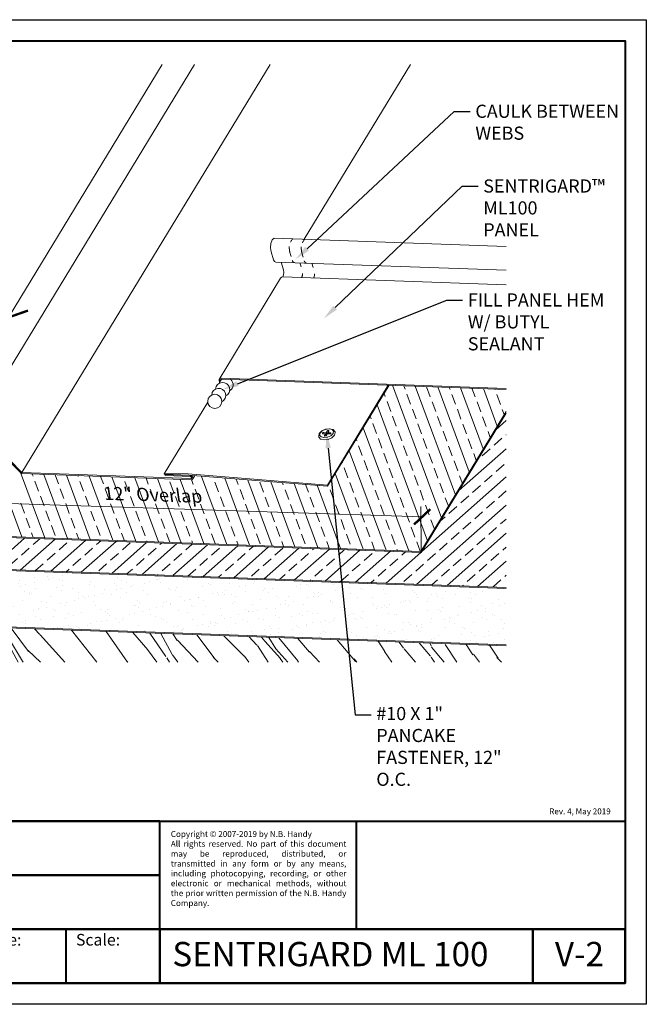
# Model space of a CAD drawing. Units: inches. Extents: x 1008 to 1252, y 844 to 1105.
# Drawn here: x 1059 to 1074, y 1021 to 1045 of the extents above; entities that cross this region are included whole.
import ezdxf
from ezdxf import colors
from ezdxf.entities.mleader import LeaderData, LeaderLine
from ezdxf.math import Vec2, Vec3

# ---------------------------------------------------------------- set-up
doc = ezdxf.new("R2010")
doc.units = ezdxf.units.IN
doc.header["$LTSCALE"] = 48
doc.header["$MEASUREMENT"] = 0
doc.linetypes.add('HIDDEN', pattern=[0.375, 0.25, -0.125])
doc.layers.get('0').update_dxf_attribs({"lineweight": 13})
doc.layers.get('Defpoints').update_dxf_attribs({"color": 2, "lineweight": 30})
for name, color, linetype, lineweight in [('DimLeaders', 5, 'Continuous', 13), ('Fasteners', 1, 'Continuous', 5), ('Flashings', 4, 'Continuous', 9), ('Panel', 70, 'Continuous', 13), ('Sealant', 220, 'Continuous', 5), ('Substrate', 41, 'Continuous', 13), ('TitleBlock', 7, 'Continuous', 13), ('Underlayment', 223, 'Continuous', 13)]:
    doc.layers.add(name, color=color, linetype=linetype, lineweight=lineweight)
doc.styles.add('Handy', font='arial.ttf', dxfattribs={"width": 0.8})

# ---------------------------------------------------------------- blocks, each defined once
blk = doc.blocks.new('_ArchTick')
at = {"color": 0, "linetype": 'ByBlock', "const_width": 0.15}
blk.add_lwpolyline([(-0.5, -0.5), (0.5, 0.5)], dxfattribs=at)
blk = doc.blocks.new('ML100_Title Block')
at = {"layer": 'TitleBlock', "lineweight": 40}
for points in [[(0, 22.40215092670473), (30.25896415373904, 22.40215092670473), (30.25896415373904, 0), (0, 0)], [(30.25896415373904, 0), (0, 0), (0, 3.851287755636577), (30.25896415373904, 3.851287755636577)], [(7.484883718777155, 2.56752517042446), (19.20431365953368, 2.56752517042446), (19.20431365953368, 3.851287755636577), (7.484883718777155, 3.851287755636577)], [(30.25896415373904, 1.283762585212116), (23.8783700194158, 1.283762585212116), (23.8783700194158, 3.851287755636577), (30.25896415373904, 3.851287755636577)], [(7.484883718777155, 1.283762585212116), (19.20431365953368, 1.283762585212116), (19.20431365953368, 2.56752517042446), (7.484883718777155, 2.56752517042446)], [(7.484883718777155, 0), (30.25896415373904, 0), (30.25896415373904, 1.283762585212116), (7.484883718777155, 1.283762585212116)], [(19.20431365953368, 0), (7.484883718777155, 0), (7.484883718777155, 1.283762585212116), (19.20431365953368, 1.283762585212116)], [(19.20431365953368, 0), (14.76069535830698, 0), (14.76069535830698, 1.283762585212116), (19.20431365953368, 1.283762585212116)], [(19.20431365953368, 0), (16.98250450892033, 0), (16.98250450892033, 1.283762585212116), (19.20431365953368, 1.283762585212116)], [(28.06722896418682, 0), (19.20431365953368, 0), (19.20431365953368, 1.283762585212116), (28.06722896418682, 1.283762585212116)], [(30.25896415373904, 0), (28.06722896418682, 0), (28.06722896418682, 1.283762585212116), (30.25896415373904, 1.283762585212116)]]:
    blk.add_lwpolyline(points, close=True, dxfattribs=at)
at = {"layer": 'TitleBlock', "attachment_point": 1}
for s, insert, char_height, width in [('\\pxa1.5375,sa0.77083;{\\fVerdana|b0|i0|c0|p34;Rev. 4, May 2019}', (28.45426110357448, 4.155992945686663), 0.140625, 1.913142792949657), ('\\pxa1.5375,sa0.77083;{\\fVerdana|b0|i0|c0|p34;Copyright © 2007-2019 by N.B. Handy\\P\\pqj;All rights reserved. No part of this document may be reproduced, distributed, or transmitted in any form or by any means, including photocopying, recording, or other electronic or mechanical methods, without the prior written permission of the N.B. Handy Company. }', (19.46898612526625, 3.618297740970682), 0.140625, 4.168544952603355), ('{\\fArial|b0|i0|c0|p34;Date:}', (14.99466876758379, 1.171805399455252), 0.275872108337852, 14.10990952301118), ('{\\fArial Narrow|b0|i0|c0|p34;Scale:}', (17.21647791819714, 1.171805399455252), 0.275872108337852, 14.10990952301118), ('{\\fArial|b1|i0|c0|p34;SENTRIGARD ML 100}', (19.50587390098622, 0.9831528332069865), 0.5776961031559402, 14.125)]:
    blk.add_mtext(s, dxfattribs=dict(at, insert=insert, char_height=char_height, width=width))

msp = doc.modelspace()

# ---------------------------------------------------------------- hatches: boundary and pattern name
at = {"layer": 'Substrate'}
h = msp.add_hatch(dxfattribs=at)
h.set_pattern_fill('WOOD_5', color=256, scale=5, angle=126.5907419002854, style=0)
h.set_pattern_definition([(116.2859419002854, (1.080528524622196, 97.86471106073736), (-13.86830874372928, 27.06787846545148), [0.5590149999999997, -55.34267999999998]), (126.5907419002854, (0.8329675756967845, 98.36592316810027), (-6.995044748836959, 1.034093304188985), [0.55, -4.45]), (145.0256419002854, (0.5051152462410755, 98.80752576101668), (-9.975515356082056, 5.048668834561351), [0.47434, -15.337045]), (299.4657419002854, (0.116435360436526, 99.07942270173317), (-16.84876905932985, 31.08245531205657), [0.403115, -39.908175]), (301.3963419002854, (0.314727727957461, 98.72845242238884), (-25.7902093645531, 43.12615444472782), [0.55227, -54.67453500000001]), (320.6269419002854, (0.6024343671479073, 98.25704507224918), (12.95599002193672, -9.063239339116073), [0.618465, -19.99706]), (136.0530419002854, (0.8420904668362255, 98.18587658285844), (-18.91694247381271, 17.09237806235605), [0.30414, -30.109675]), (120.2505419002854, (0.6231162332317126, 98.39694596722597), (19.82922863271918, -35.09703024220104), [0.45277, -44.824155]), (312.3013419002854, (0.3950191084877588, 98.78806193683533), (30.83885408699081, -33.1506392835461), [0.5024949999999999, -49.74688499999999]), (295.2808419002854, (0.7332123709852567, 98.41640979140732), (-7.907345610639741, 19.03874779097411), [0.25495, -25.240145]), (121.3963419002853, (1.388917029896447, 97.5332046055745), (25.79020936455311, -43.12615444472781), [0.55227, -54.67453500000001]), (115.2808419002854, (1.101210390706001, 98.00461195571415), (7.90734561063973, -19.03874779097411), [0.5099, -24.985195]), (126.5907419002854, (0.883454199003836, 98.46567837281191), (-6.995044748836959, 1.034093304188985), [0.6, -4.4]), (147.1467419002854, (0.5257971123248808, 98.94742665599347), (-22.93150608961789, 14.11191302552802), [0.4272, -42.29281999999999]), (130.4048419002854, (0.1669219837435776, 99.1791779064448), (-45.74125176136063, 53.22346975269342), [0.751665, -74.414815]), (121.3963419002853, (-0.3202950648701517, 99.75155850319845), (25.79020936455311, -43.12615444472781), [0.55227, -54.67453500000001]), (126.5907419002854, (-0.6080017040605981, 100.2229658533381), (-6.995044748836959, 1.034093304188985), [0.55, -4.45]), (131.7851419002854, (2.044621688807638, 96.64999941974156), (-33.81930907603169, 37.16523146541456), [0.55227, -54.67453500000001]), (121.3963419002853, (1.676623669086894, 97.06179725543484), (25.79020936455311, -43.12615444472781), [0.55227, -54.67453500000001]), (126.5907419002854, (1.964330308277567, 96.59038990529507), (-6.995044748836959, 1.034093304188985), [0.3, -4.699999999999999]), (131.7851419002854, (1.78550176493809, 96.83126404688585), (-33.81930907603169, 37.16523146541456), [0.55227, -54.67453500000001]), (126.5907419002854, (1.417503745217346, 97.24306188257913), (-6.995044748836959, 1.034093304188985), [0.5, -4.5]), (136.8955419002854, (1.119456172984883, 97.64451878523039), (21.89740565172626, -21.10695756748464), [0.559015, -55.34268]), (131.7851419002854, (0.7113124629988761, 98.0265118637003), (-33.81930907603169, 37.16523146541456), [0.55227, -54.67453500000001]), (121.3963419002853, (0.3433144432781319, 98.43830969939347), (25.79020936455311, -43.12615444472781), [0.55227, -54.67453500000001]), (121.3963419002853, (0.05560780408768551, 98.90971704953313), (25.79020936455311, -43.12615444472781), [0.55227, -54.67453500000001]), (118.4606419002854, (-0.2320988351027609, 99.3811243996729), (13.86828722730168, -27.06788706401344), [0.707105, -34.64823000000001]), (126.5907419002854, (-0.5690740556979108, 100.0027735778311), (-6.995044748836959, 1.034093304188985), [0.75, -4.25]), (114.0619419002854, (1.958886389102872, 101.630476250165), (-10.88781213368217, 23.05332095807822), [0.460975, -45.636745]), (120.8801419002854, (1.770934954623954, 102.0513969769977), (22.80970547832772, -39.111598564856), [0.502495, -49.746885]), (134.7208419002854, (1.958886389102872, 101.630476250165), (-21.89742010808172, 21.10693945931772), [0.3535549999999998, -35.00178499999998]), (136.0530419002854, (1.710107398275113, 101.8816913247977), (-18.91694247381271, 17.09237806235605), [0.608275, -29.805535]), (126.5907419002854, (4.252634653389805, 98.28926106701977), (-6.995044748836959, 1.034093304188985), [0.6, -4.4]), (117.1284419002854, (3.894977566711077, 98.77100935020133), (10.8878193613873, -23.0533184148801), [0.30414, -30.109675]), (328.3921419002854, (3.756294713636635, 99.04168824901535), (-12.95599664788558, 9.063232719986154), [0.26926, -26.656565]), (319.5853419002854, (3.985609880283164, 98.90056931213621), (-34.85341211722132, 30.17018009612065), [0.667085, -66.041235]), (119.4657419002854, (1.631034059647163, 102.0720788430815), (16.84876905932985, -31.08245531205658), [0.403115, -39.908175]), (133.7157419002854, (1.631034059647163, 102.0720788430815), (-24.87789331744526, 25.12151410895525), [0.403115, -39.908175]), (126.5907419002854, (4.332926033920103, 98.34887058146626), (-6.995044748836959, 1.034093304188985), [0.4, -4.600000000000001]), (320.6269419002854, (4.094487976134133, 98.67003610358734), (12.95599002193672, -9.063239339116073), [0.41231, -20.20322]), (123.2242419002855, (3.556784304213352, 99.14266149562945), (43.67299649667164, -67.21361010053994), [0.85147, -84.295465]), (124.3001419002854, (3.090249121683428, 99.85494298735989), (67.51686574363735, -99.33012021951484), [1.251, -123.84896]), (129.7705419002854, (2.385275881367534, 100.8883900012113), (-54.68262184310504, 65.26722644464732), [0.9013899999999999, -89.23739499999999]), (136.0530419002854, (1.808644561084293, 101.5812076687604), (-18.91694247381271, 17.09237806235605), [0.912415, -29.5014]), (136.8955419002854, (4.613945865776031, 98.55750388202898), (21.89740565172626, -21.10695756748464), [0.559015, -55.34268]), (142.5361419002854, (4.205802155790025, 98.9394969604989), (15.93647184886525, -13.07780122213116), [0.72801, -35.67254]), (126.5907419002854, (3.627952793604209, 99.38231759531777), (-6.995044748836959, 1.034093304188985), [0.65, -4.35]), (118.4606419002854, (3.240490949702235, 99.90421156876448), (13.86828722730168, -27.06788706401344), [0.707105, -34.64823000000001]), (130.1670419002854, (2.903515729107085, 100.5258607469227), (-48.72166954568722, 57.23808996900736), [0.8015599999999999, -79.354535]), (117.8445419002853, (2.386493923270109, 101.1383870339416), (-16.84874220240398, 31.08246875289962), [0.6576449999999999, -65.10708499999998]), (112.5545419002854, (2.079323459898205, 101.7198905218347), (4.926867566625527, -15.02417920378875), [0.6184649999999999, -19.99706]), (126.5907419002854, (1.842103444014811, 102.291053076686), (-6.995044748836959, 1.034093304188985), [0.35, -4.65]), (301.3963419002854, (3.556784304213352, 99.14266149562945), (-25.7902093645531, 43.12615444472782), [1.104535, -54.12227]), (121.8271419002853, (3.971614821533876, 98.08062776645716), (28.77070073224927, -47.14071357633443), [1.20416, -59.003815]), (126.5907419002854, (3.336592028706491, 99.10373384726665), (-6.995044748836959, 1.034093304188985), [1.15, -3.85]), (130.6763419002854, (2.651082612572054, 100.0270847233646), (-42.76073833392875, 49.20893374799948), [1.403565, -68.77477499999999]), (126.5907419002854, (1.736258029790861, 101.0915545363418), (-6.995044748836959, 1.034093304188985), [1.25, -3.75]), (133.7157419002854, (4.814674317101662, 98.7065276681451), (-24.87789331744526, 25.12151410895525), [1.20934, -39.10195]), (132.9309419002854, (3.978923072948646, 99.58060996283848), (-27.85837936343049, 29.136069385451), [0.90554, -44.371385]), (124.1011419002854, (3.362146062399916, 100.2436228731644), (61.55582359253066, -91.3010454638538), [1.151085, -113.95756]), (120.0709419002854, (2.716782336530514, 101.1967785064857), (65.44866298353043, -113.3202196017573), [1.76139, -174.37776]), (129.6035419002854, (2.205204449868233, 96.76921844863455), (-57.66314854252892, 69.28175456737702), [0.9513150000000001, -94.18017499999999]), (118.4606419002854, (1.598768372361519, 97.50218180644879), (13.86828722730168, -27.06788706401344), [1.06066, -34.29468]), (124.2048419002854, (1.093305541468908, 98.4346555736862), (64.53644331710817, -95.31551408332608), [1.20104, -118.90308]), (137.2104419002854, (0.41813705837626, 99.42795689727257), (40.81439869382962, -38.19927735068615), [0.8139400000000001, -80.58016]), (126.5907419002854, (-0.1791761279910133, 99.98087366984487), (-6.995044748836959, 1.034093304188985), [1, -4]), (123.4109419002854, (1.723456166686674, 96.4115613619557), (46.6535557124778, -71.22812449303736), [0.9013899999999997, -89.23739499999996]), (132.5997419002854, (1.227116226933504, 97.16398854395129), (33.81932276731808, -37.16521557702963), [0.9552499999999999, -94.569615]), (133.3005419002854, (0.5805344591617541, 97.86714714454229), (30.8388289370342, -33.15066775863786), [0.8558599999999997, -84.73034999999999]), (120.8801419002854, (-0.006437794163730359, 98.49001436460298), (22.80970547832772, -39.111598564856), [1.00499, -49.24439]), (114.4959419002854, (-0.5222415580981306, 99.352537684352), (18.79511224798229, -42.09208713834431), [0.71589, -70.873215]), (136.0530419002854, (-0.8190710884282453, 100.0039916197336), (-18.91694247381271, 17.09237806235605), [0.608275, -29.805535]), (130.4048419002854, (2.486224281724162, 96.97785174919727), (-45.74125176136063, 53.22346975269342), [0.751665, -74.414815]), (113.7864419002854, (1.999007233110433, 97.55023234595092), (26.70244123503866, -61.13083788658721), [1.12805, -111.67709]), (126.5907419002854, (1.544031025524873, 98.58246131789997), (-6.995044748836959, 1.034093304188985), [1.25, -3.75]), (132.0310419002854, (0.7989120949437165, 99.58610357452824), (36.79977629099616, -41.17980457955436), [1.05475, -104.420365]), (133.3005419002854, (0.09272081272547439, 100.3695535556494), (30.8388289370342, -33.15066775863786), [0.8558599999999997, -84.73034999999999]), (126.5907419002854, (1.442436334830745, 96.20292806139298), (-6.995044748836959, 1.034093304188985), [0.8500000000000001, -4.149999999999999]), (134.7208419002854, (0.935755462035786, 96.88540479590017), (-21.89742010808172, 21.10693945931772), [1.414214999999999, -33.94112499999998]), (124.2048419002854, (-0.05936050127547787, 97.8902650944309), (64.53644331710817, -95.31551408332608), [1.20104, -118.90308]), (121.0632419002854, (-0.7345289843681257, 98.88356641801727), (-54.56091593475114, 90.2668643285156), [1.55724, -154.166875]), (133.4335419002854, (5.095694148957591, 98.91516096870782), (58.69725554957892, -62.28669562112181), [1.25897, -124.637815]), (126.5907419002854, (4.230138147581101, 99.82938895366635), (-6.995044748836959, 1.034093304188985), [1.4, -3.6]), (122.9385419002855, (3.395604945330433, 100.95346828109), (84.36566313820319, -130.4125571927126), [2.354779999999999, -233.1234549999999]), (126.5907419002854, (3.690594989677948, 97.87199446589443), (-6.995044748836959, 1.034093304188985), [1.2, -3.8]), (131.3543419002854, (2.975280816320264, 98.83549103225755), (-36.79977079984354, 41.17981260508155), [1.20416, -59.003815]), (124.7431419002854, (2.179675262432283, 99.73937808417418), (85.39972675044494, -123.41753151154), [1.550804999999999, -153.5298199999999]), (123.8644419002854, (1.295873478776912, 101.0136992396165), (55.59496228623708, -83.27184556770735), [1.05119, -104.06779]), (121.3963419002853, (3.04826394543602, 97.3951183503226), (25.79020936455311, -43.12615444472781), [1.104535, -54.12227]), (126.5907419002854, (2.4728506670549, 98.33793305060192), (-6.995044748836959, 1.034093304188985), [1.6, -3.4]), (128.4999419002854, (1.519098435911246, 99.62259513908612), (-90.44845940503437, 113.4419499088132), [1.500835, -148.582475]), (130.1670419002854, (0.5848100289490503, 100.7971610898168), (-48.72166954568722, 57.23808996900736), [0.8015599999999999, -79.354535])])
h.paths.add_polyline_path([(1070.73523655342, 1029.605913605789), (1070.73523655342, 1029.991338242641), (1056.068246663945, 1030.51983212748), (1055.512701035127, 1029.605913605789)])
at = {"layer": 'Underlayment'}
h = msp.add_hatch(dxfattribs=at)
h.set_pattern_fill('ANSI33', color=256, scale=2, angle=356.5907419002855, style=0)
h.set_pattern_definition([(41.59074190028541, (4.617610066708949, 81.75632430516589), (-0.3319026857687804, 0.3739526804015051), []), (41.59074190028541, (4.970537749201867, 81.73529930788482), (-0.3319026857687804, 0.3739526804015051), [0.25, -0.125])])
h.paths.add_polyline_path([(1070.73523655342, 1031.378107901108), (1070.73523655342, 1035.525793359256), (1068.721564183709, 1032.213132463809), (1057.237415200077, 1032.626941082876), (1056.783867217345, 1031.880816894748)])
h = msp.add_hatch(dxfattribs=at)
h.set_pattern_fill('SAND', color=256, scale=0.25, angle=6.590741900285405, style=0)
h.set_pattern_definition([(44.09074190028541, (0, 0), (-0.07093285123010484, 0.4767149626520735), [0, -0.3799999999999998, 0, -0.4249999999999998, 0, -0.4062499999999998]), (14.09074190028541, (0, 0), (0.3585410988218785, 0.7516561085068091), [0, -0.205, 0, -0.3425, 0, -0.13125]), (334.0907419002854, (-0.3054678323371718, -0.03529381542489318), (0.7732279955354568, 0.09076309503437885), [0, -0.125, 0, -0.45, 0, -0.5875]), (324.0907419002854, (-0.3054678323371718, -0.03529381542489318), (0.7213808603561916, 0.3042270974317718), [0, -0.0625, 0, -0.295, 0, -0.3375])])
h.paths.add_polyline_path([(1070.73523655342, 1030.016567333925), (1070.73523655342, 1031.352878636142), (1056.831841839625, 1031.853859995323), (1056.036946305237, 1030.546188882168)])

# ---------------------------------------------------------------- linework, layer by layer
at = {"layer": 'Defpoints', "color": 2}
msp.add_lwpolyline([(1042.806303585272, 1044.874979072012), (1074.065267739011, 1044.874979072012), (1074.065267739011, 1021.472828145307), (1042.806303585272, 1021.472828145307)], close=True, dxfattribs=at)
at = {"layer": 'DimLeaders'}
for p, q in [((1057.260426752094, 1033.427178026476), (1068.753414855447, 1033.058210894205)), ((1068.716004509364, 1032.260976952769), (1068.715317524318, 1033.302235132254)), ((1068.908923167138, 1033.103297473953), (1068.822186218164, 1033.337768584503))]:
    msp.add_line(p, q, dxfattribs=at)
at = {"layer": 'Fasteners'}
for p, q in [((1066.306099375195, 1035.047522923126), (1066.363037312216, 1035.103242486263)), ((1066.319132679436, 1035.050354922625), (1066.371316603061, 1035.101432424017)), ((1066.363037312216, 1035.103242486263), (1066.449866015704, 1035.142407928711)), ((1066.371316603061, 1035.101432424017), (1066.450927509763, 1035.137331212691)), ((1066.449866015704, 1035.142407928711), (1066.543329469823, 1035.154517826819)), ((1066.450927509763, 1035.137331212691), (1066.536594398284, 1035.148432804943)), ((1066.46160005547, 1035.059115246486), (1066.48483859825, 1035.097339606535)), ((1066.48483859825, 1035.097339606535), (1066.49168299046, 1035.104043226742)), ((1066.49168299046, 1035.104043226742), (1066.5021182898, 1035.108752513609)), ((1066.502117174378, 1035.05765766711), (1066.525355717158, 1035.09588202716)), ((1066.5021182898, 1035.108752513609), (1066.513360887426, 1035.110208171425)), ((1066.513360887426, 1035.110208171425), (1066.522391808286, 1035.108020387553)), ((1066.526775259772, 1035.102779535472), (1066.522391808286, 1035.108020387553)), ((1066.525355717158, 1035.09588202716), (1066.526775259772, 1035.102779535472)), ((1066.536594398284, 1035.148432804943), (1066.605384683606, 1035.131765665756)), ((1066.543329469823, 1035.154517826819), (1066.61838109461, 1035.136333240735)), ((1066.638857721392, 1035.091792819517), (1066.605384683606, 1035.131765665756)), ((1066.61838109461, 1035.136333240735), (1066.629908779613, 1035.133005455357)), ((1066.628057159334, 1035.039224539797), (1066.638857721392, 1035.091792819517)), ((1066.668646786002, 1035.08673953921), (1066.629908779613, 1035.133005455357)), ((1066.676439958143, 1035.075427567035), (1066.668646786002, 1035.08673953921)), ((1066.285797068463, 1034.964334897385), (1066.286066715053, 1034.977932682192)), ((1066.293590308972, 1034.953024183191), (1066.285797068463, 1034.964334897385)), ((1066.286066715053, 1034.977932682192), (1066.298578738303, 1035.038776779547)), ((1066.332333484018, 1034.906760509535), (1066.293590308972, 1034.953024183191)), ((1066.298578738303, 1035.038776779547), (1066.306099375195, 1035.047522923126)), ((1066.308317158346, 1034.997789979275), (1066.319132679436, 1035.050354922625)), ((1066.341805291899, 1034.957816312627), (1066.308317158346, 1034.997789979275)), ((1066.332333484018, 1034.906760509535), (1066.343855931997, 1034.903429223684)), ((1066.341805291899, 1034.957816312627), (1066.410590340197, 1034.941145672968)), ((1066.343855931997, 1034.903429223684), (1066.418907556784, 1034.885244637601)), ((1066.374685816985, 1035.041405809759), (1066.376090263833, 1035.04830413848)), ((1066.379069131736, 1035.036162441718), (1066.374685816985, 1035.041405809759)), ((1066.376090263833, 1035.04830413848), (1066.382949546708, 1035.055003164337)), ((1066.379069131736, 1035.036162441718), (1066.388100052596, 1035.033974657846)), ((1066.382949546708, 1035.055003164337), (1066.393384914415, 1035.059713709185)), ((1066.388100052596, 1035.033974657846), (1066.445067564102, 1035.031920810801)), ((1066.393384914415, 1035.059713709185), (1066.404627512042, 1035.061169367)), ((1066.404627512041, 1035.061169367), (1066.46160005547, 1035.059115246486)), ((1066.410590340197, 1034.941145672968), (1066.496262465742, 1034.952250765692)), ((1066.418907556784, 1034.885244637601), (1066.51237107927, 1034.89735579369)), ((1066.420414715733, 1034.986802442911), (1066.421834053245, 1034.993696177282)), ((1066.424798030484, 1034.98155907487), (1066.420414715733, 1034.986802442911)), ((1066.421834053245, 1034.993696177282), (1066.445067564102, 1035.031920810801)), ((1066.424798030484, 1034.98155907487), (1066.433828882976, 1034.979370033017)), ((1066.433828882976, 1034.979370033017), (1066.445071480603, 1034.980825690832)), ((1066.460336436167, 1034.990268817396), (1066.445067564102, 1035.031920810801)), ((1066.445071480603, 1034.980825690832), (1066.455506985045, 1034.985538751642)), ((1066.451137376153, 1035.0153642617), (1066.475727627474, 1035.014478283118)), ((1066.455506985045, 1034.985538751642), (1066.462351240521, 1034.992239855887)), ((1066.475727627474, 1035.014478283118), (1066.46160005547, 1035.059115246486)), ((1066.462351240521, 1034.992239855887), (1066.485589714933, 1035.030462957956)), ((1066.475727627474, 1035.014478283118), (1066.499659220737, 1035.053847187266)), ((1066.485589714933, 1035.030462957956), (1066.542557294807, 1035.028410368891)), ((1066.496262465742, 1034.952250765692), (1066.575853176387, 1034.988149390263)), ((1066.499659220737, 1035.053847187266), (1066.502388502668, 1035.056521273421)), ((1066.502117174378, 1035.05765766711), (1066.559089786174, 1035.055604804576)), ((1066.508865335581, 1035.029624453258), (1066.502117174378, 1035.05765766711)), ((1066.51237107927, 1034.89735579369), (1066.599199714391, 1034.936519978156)), ((1066.542557294807, 1035.028410368891), (1066.553804924355, 1035.029865753237)), ((1066.553804924355, 1035.029865753237), (1066.564240360429, 1035.034577556066)), ((1066.559089786174, 1035.055604804576), (1066.568120638666, 1035.053415762724)), ((1066.564240360429, 1035.034577556066), (1066.571084615906, 1035.041278660311)), ((1066.572504090152, 1035.048174910643), (1066.568120638666, 1035.053415762724)), ((1066.571084615906, 1035.041278660311), (1066.572504090152, 1035.048174910643)), ((1066.575853176387, 1034.988149390263), (1066.628057159334, 1035.039224539797)), ((1066.599199714391, 1034.936519978156), (1066.656137651411, 1034.992239541294)), ((1066.656137651411, 1034.992239541294), (1066.663658356671, 1035.000986942854)), ((1066.663658356671, 1035.000986942854), (1066.676170448288, 1035.061832298189)), ((1066.676170448288, 1035.061832298189), (1066.676439958143, 1035.075427567035))]:
    msp.add_line(p, q, dxfattribs=at)
at = {"layer": 'Flashings'}
for p, q in [((1057.020357002209, 1034.677298381051), (1062.571991924215, 1043.810204254412)), ((1058.129579250498, 1035.237587594628), (1063.340629860377, 1043.810204254412)), ((1059.238800846813, 1034.110823562246), (1065.134779129103, 1043.810204254412)), ((1066.492269780261, 1033.814903248938), (1067.934979368879, 1036.188282210475)), ((1066.498986083421, 1033.789446776342), (1067.956694363402, 1036.187499850266)), ((1062.618227641317, 1034.082596721812), (1063.652716392302, 1035.784418346512)), ((1062.618227641317, 1034.082596721812), (1063.652721153575, 1035.784377957175)), ((1058.129578202416, 1035.204324267046), (1059.230609267772, 1034.085888034025)), ((1058.129579250498, 1035.237587594628), (1059.238800846813, 1034.110823562246)), ((1059.230609267772, 1034.085888034025), (1063.254396179634, 1033.940901875879)), ((1059.238800846813, 1034.110823562246), (1063.246702760323, 1033.966405965771)), ((1062.618227641317, 1034.082596721812), (1062.624801796577, 1034.092608885455)), ((1062.618711063324, 1034.069610871386), (1062.618227641317, 1034.082596721812)), ((1062.62614998243, 1034.056374603783), (1062.618711063324, 1034.069610871386)), ((1062.624801796577, 1034.092608885455), (1062.637053726297, 1034.097548172835)), ((1062.62614998243, 1034.056374603783), (1062.638982892546, 1034.045662433532)), ((1062.637053726297, 1034.097548172835), (1063.187373917166, 1034.077720355558)), ((1062.638982892546, 1034.045662433532), (1062.654529844772, 1034.039718905438)), ((1062.647330907902, 1034.069391365635), (1062.647630405376, 1034.070864094235)), ((1062.64781337921, 1034.067751098727), (1062.647330907902, 1034.069391365635)), ((1062.647630405376, 1034.070864094235), (1062.648694739091, 1034.071900995291)), ((1062.649034371731, 1034.066223806566), (1062.64781337921, 1034.067751098727)), ((1062.648694739091, 1034.071900995291), (1063.194585903753, 1034.052232222639)), ((1062.649034371731, 1034.066223806566), (1062.650753694319, 1034.065085383505)), ((1062.650753694319, 1034.065085383505), (1063.223121916603, 1034.044459964613)), ((1062.654529844772, 1034.039718905438), (1063.230815405052, 1034.018957146889)), ((1063.187373917166, 1034.077720355558), (1066.492269780261, 1033.814903248938)), ((1063.194585903753, 1034.052232222639), (1066.498986083421, 1033.789446776342)), ((1063.223121916603, 1034.044459964613), (1063.254397267387, 1034.036475035755)), ((1063.230815405052, 1034.018957146889), (1063.24670227337, 1034.014901378491)), ((1063.24670227337, 1034.014901378491), (1063.260446276543, 1034.0048950412)), ((1063.246702760323, 1033.966405965771), (1063.260446087844, 1033.969393693131)), ((1063.254396179634, 1033.940901875879), (1063.281497644342, 1033.946785983035)), ((1063.254397267387, 1034.036475035755), (1063.281497718479, 1034.016750092086)), ((1063.260446087844, 1033.969393693131), (1063.268381049001, 1033.978619934609)), ((1063.268380442486, 1033.991615271429), (1063.260446276543, 1034.0048950412)), ((1063.268381049001, 1033.978619934609), (1063.268380442486, 1033.991615271429)), ((1063.281497644342, 1033.946785983035), (1063.297143651465, 1033.964968655497)), ((1063.297144665081, 1033.990577706323), (1063.281497718479, 1034.016750092086)), ((1063.297143651465, 1033.964968655497), (1063.343352410368, 1034.040985479169)), ((1063.297143651465, 1033.964968655497), (1063.297144665081, 1033.990577706323)), ((1066.498986083421, 1033.789446776342), (1066.492269780261, 1033.814903248938))]:
    msp.add_line(p, q, dxfattribs=at)
at = {"layer": 'Panel'}
for p, q in [((1065.94412304407, 1039.654842008046), (1068.470050268988, 1043.810204254412)), ((1065.142796914845, 1039.453803015935), (1065.152159507358, 1039.558040037269)), ((1065.152159507358, 1039.558040037269), (1065.182880150822, 1039.641083004258)), ((1065.182880150822, 1039.641083004258), (1065.226717303466, 1039.680692583279)), ((1065.226717303466, 1039.680692583279), (1070.73523655342, 1039.482204626157)), ((1065.157290167045, 1039.35630145589), (1065.142796914845, 1039.453803015935)), ((1065.214092319354, 1039.168256236572), (1065.157290167045, 1039.35630145589)), ((1065.237156713813, 1039.125024800603), (1065.214092319354, 1039.168256236572)), ((1065.237156713813, 1039.125024800603), (1065.267409353499, 1039.115360193898)), ((1065.267409353499, 1039.115360193898), (1070.73523655342, 1038.918338112813)), ((1065.45053301432, 1038.926371362804), (1065.39482133478, 1039.110769415066)), ((1065.458947463453, 1038.869809056039), (1065.45053301432, 1038.926371362804)), ((1065.453507464777, 1038.809341290709), (1065.458947463453, 1038.869809056039)), ((1063.920879383262, 1036.32643685828), (1065.382760366188, 1038.731357229954)), ((1065.382760366188, 1038.731357229954), (1065.402140445845, 1038.753872883199)), ((1065.402140445845, 1038.753872883199), (1065.435687778301, 1038.761163627153)), ((1065.435687778301, 1038.761163627153), (1065.453507464777, 1038.809341290709)), ((1065.435687778301, 1038.761163627153), (1070.73523655342, 1038.570205470188)), ((1063.920878375242, 1036.294723778318), (1063.920879383262, 1036.32643685828)), ((1063.935424188085, 1036.270394597213), (1063.920878375242, 1036.294723778318)), ((1063.920879383262, 1036.32643685828), (1063.940256987721, 1036.348953921969)), ((1063.940256987721, 1036.348953921969), (1063.973804320177, 1036.356244665924)), ((1063.949641985726, 1036.312785579167), (1063.961311088555, 1036.326346073597)), ((1063.949642635947, 1036.294557340189), (1063.949641985726, 1036.312785579167)), ((1063.961311088555, 1036.326346073597), (1063.981512867231, 1036.330737202034)), ((1063.973804320177, 1036.356244665924), (1070.73523655342, 1036.112610129913)), ((1063.981512867231, 1036.330737202034), (1070.73523655342, 1036.087380893319))]:
    msp.add_line(p, q, dxfattribs=at)
at = {"layer": 'Sealant', "linetype": 'HIDDEN', "ltscale": 0.005}
for points in [[(1065.67223696549, 1039.664639215112, 0.2271751914185391), (1065.58831657687, 1039.437749647768, 0.03148306988461284), (1065.60280982907, 1039.340248087724), (1065.659611981379, 1039.152202868405, 0.2532180604868632), (1065.712929015523, 1039.099306825731, 2.829000420053716)], [(1065.956408232552, 1039.654399698518, 0.2271751914185391), (1065.872487843931, 1039.427510131174, 0.03148306988461284), (1065.886981096131, 1039.330008571129), (1065.94378324844, 1039.141963351811, 0.2532180604868632), (1065.997100282585, 1039.089067309136, 2.829000420053716)], [(1065.840341074363, 1039.094715790194), (1065.896052676345, 1038.910317994637, -0.1938885200391785), (1065.881207440326, 1038.745110258987, -4.960353048394109)], [(1066.124512341424, 1039.084476273599), (1066.180223943406, 1038.900078478043, -0.1938885200391785), (1066.165378707387, 1038.734870742392, -4.960353048394109)]]:
    msp.add_lwpolyline(points, format="xyb", dxfattribs=at)
at = {"layer": 'Sealant'}
msp.add_circle((1063.819590107173, 1035.804069678879), 0.1680268180334679, dxfattribs=at)
for centre, start, end in [((1064.006621211875, 1036.082796447225), 296.1018154220058, 175.2349687127169), ((1064.08684336305, 1036.197557484205), 127.6253173467344, 169.6689847361116), ((1064.08684336305, 1036.197557484205), 300.4211100357861, 48.24740110224432), ((1063.913101497416, 1035.945864002263), 296.2355409922152, 176.9558637695777)]:
    msp.add_arc(centre, 0.1680268180334679, start, end, dxfattribs=at)
at = {"layer": 'Underlayment'}
for p, q in [((1069.200071353421, 1033.036822476435), (1068.035605875587, 1036.184656438956)), ((1068.337022000553, 1036.090424698505), (1068.305764313257, 1036.174921844647)), ((1069.531495060812, 1033.582042429696), (1068.575922751833, 1036.165187250305)), ((1068.936069645114, 1035.912191930627), (1068.84933269614, 1036.146663041177)), ((1069.862918768202, 1034.127262382956), (1069.11623962808, 1036.145718061655)), ((1069.405011866215, 1036.085665828574), (1069.38639806575, 1036.135983467346)), ((1070.194342475592, 1034.672482336217), (1069.656556504326, 1036.126248873004)), ((1070.004059510776, 1035.907433060697), (1069.926714941996, 1036.116514278695)), ((1070.525766182982, 1035.217702289477), (1070.196873380572, 1036.106779684354)), ((1070.473001731877, 1036.080906958644), (1070.467031818242, 1036.097045090045)), ((1067.868079779452, 1035.916950800557), (1067.839385857676, 1035.994517463721)), ((1067.998185202913, 1035.565244134731), (1067.911448253939, 1035.799715245282)), ((1068.467127424013, 1035.738718032679), (1068.38039047504, 1035.973189143229)), ((1069.066175068575, 1035.560485264801), (1068.979438119601, 1035.794956375351)), ((1069.535117289676, 1035.733959162749), (1069.448380340702, 1035.968430273299)), ((1070.134164934237, 1035.555726394871), (1070.047427985263, 1035.790197505421)), ((1070.603107155337, 1035.729200292818), (1070.516370206363, 1035.963671403369)), ((1068.868647646031, 1032.491602523174), (1067.673674004258, 1035.721907487548)), ((1068.597232847474, 1035.387011366854), (1068.5104958985, 1035.621482477404)), ((1068.714856574894, 1032.238603239335), (1070.73523655342, 1035.562298717051)), ((1069.665222713136, 1035.382252496923), (1069.578485764162, 1035.616723607474)), ((1070.6914780364, 1035.49031226565), (1070.646475629824, 1035.611964737543)), ((1067.529242981812, 1035.391770236784), (1067.507962150285, 1035.449297510461)), ((1068.128290626374, 1035.213537468906), (1068.0415536774, 1035.448008579456)), ((1068.72156418371, 1032.213132463809), (1070.73523655342, 1035.525793359256)), ((1069.196280492036, 1035.208778598976), (1069.109543543062, 1035.443249709526)), ((1070.264270357697, 1035.204019729046), (1070.177533408724, 1035.438490839596)), ((1068.425263795358, 1032.249038121479), (1067.342250296868, 1035.176687534288)), ((1067.659348405273, 1035.040063570958), (1067.572611456299, 1035.274534681509)), ((1068.258396049834, 1034.86183080308), (1068.171659100861, 1035.096301913631)), ((1068.727338270935, 1035.035304701028), (1068.640601321961, 1035.269775811578)), ((1069.326385915496, 1034.85707193315), (1069.239648966523, 1035.0915430437)), ((1069.795328136597, 1035.030545831098), (1069.708591187623, 1035.265016941648)), ((1070.360054329009, 1034.94509231239), (1070.307638832184, 1035.08678417377)), ((1067.190406184172, 1034.86658967301), (1067.176538442895, 1034.9040775572)), ((1067.789453828734, 1034.688356905133), (1067.70271687976, 1034.922828015683)), ((1068.857443694395, 1034.683598035203), (1068.770706745422, 1034.918069145753)), ((1069.925433560058, 1034.678839165272), (1069.838696611084, 1034.913310275823)), ((1059.239876756833, 1032.580014713317), (1058.471502535444, 1034.657117483692)), ((1067.884946910739, 1032.268507332764), (1067.010826589478, 1034.631467581027)), ((1067.320511607633, 1034.514883007185), (1067.233774658659, 1034.749354117735)), ((1068.388501473295, 1034.510124137255), (1068.301764524321, 1034.744595247805)), ((1069.456491338957, 1034.505365267325), (1069.369754389983, 1034.739836377875)), ((1067.450617031094, 1034.163176341359), (1067.36388008212, 1034.39764745191)), ((1067.919559252194, 1034.336650239307), (1067.832822303221, 1034.571121349858)), ((1068.518606896756, 1034.158417471429), (1068.431869947782, 1034.39288858198)), ((1068.987549117856, 1034.331891369377), (1068.900812168882, 1034.566362479927)), ((1069.586596762418, 1034.153658601499), (1069.499859813444, 1034.388129712049)), ((1070.028630621619, 1034.399872359129), (1069.968802034545, 1034.561603609997)), ((1066.851569386532, 1034.341409109237), (1066.845114735504, 1034.35885760394)), ((1066.981674809993, 1033.989702443412), (1066.894937861019, 1034.224173553962)), ((1068.049664675655, 1033.984943573482), (1067.962927726681, 1034.219414684032)), ((1069.117654541317, 1033.980184703551), (1069.030917592343, 1034.214655814102)), ((1059.780193641452, 1032.560545502032), (1059.20709308887, 1034.109775958149)), ((1059.505745750358, 1034.023014532923), (1059.485889915266, 1034.076689693969)), ((1060.320510526071, 1032.541076290748), (1059.756048288693, 1034.066955275743)), ((1060.10479339492, 1033.844781765045), (1060.026206661214, 1034.057220857549)), ((1060.86082741069, 1032.521607079463), (1060.29636503464, 1034.047486439322)), ((1060.57373561602, 1034.018255662992), (1060.566523407161, 1034.037752021129)), ((1061.401144295309, 1032.502137868179), (1060.836681780587, 1034.028017602902)), ((1061.172783260581, 1033.840022895115), (1061.106840153107, 1034.018283184708)), ((1061.941461179929, 1032.482668656894), (1061.376998526534, 1034.008548766482)), ((1062.481778064548, 1032.463199445609), (1061.917315272482, 1033.989079930062)), ((1062.240773126244, 1033.835264025185), (1062.187473645002, 1033.979345511868)), ((1063.022094949167, 1032.443730234325), (1062.457632018429, 1033.969611093642)), ((1063.562411833786, 1032.42426102304), (1062.997948764376, 1033.950142257221)), ((1063.308762991906, 1033.830505155254), (1063.266918625806, 1033.94362067414)), ((1064.102728718405, 1032.404791811756), (1063.506827576482, 1034.015657817282)), ((1064.643045603024, 1032.385322600471), (1064.055280820055, 1033.974194044942)), ((1064.376752857568, 1033.825746285324), (1064.329507441382, 1033.953462158807)), ((1065.183362487644, 1032.365853389187), (1064.603734063629, 1033.932730272603)), ((1067.34463002612, 1032.287976544048), (1066.679402882087, 1034.086247627767)), ((1067.580722454554, 1033.811469675534), (1067.493985505581, 1034.045940786084)), ((1068.648712320216, 1033.806710805604), (1068.561975371243, 1034.041181916154)), ((1069.697206914229, 1033.854652405868), (1069.629965236905, 1034.036423046224)), ((1059.635851173819, 1033.671307867097), (1059.549114224845, 1033.905778977648)), ((1060.23489881838, 1033.493075099219), (1060.148161869407, 1033.72754620977)), ((1060.703841039481, 1033.666548997167), (1060.617104090507, 1033.901020107717)), ((1061.302888684042, 1033.488316229289), (1061.216151735068, 1033.72278733984)), ((1061.771830905143, 1033.661790127237), (1061.685093956169, 1033.896261237787)), ((1062.370878549704, 1033.483557359359), (1062.284141600731, 1033.718028469909)), ((1062.839820770805, 1033.657031257307), (1062.753083821831, 1033.891502367857)), ((1063.438868415367, 1033.478798489429), (1063.352131466393, 1033.713269599979)), ((1063.907810636467, 1033.652272387377), (1063.821073687493, 1033.886743497927)), ((1064.506858281029, 1033.474039619499), (1064.420121332055, 1033.708510730049)), ((1064.975800502129, 1033.647513517446), (1064.889063553156, 1033.881984627997)), ((1065.723679372262, 1032.346384177902), (1065.152187307203, 1033.891266500263)), ((1065.44474272323, 1033.820987415394), (1065.42641392853, 1033.870534614128)), ((1065.574848146691, 1033.469280749569), (1065.488111197717, 1033.703751860119)), ((1066.263996256882, 1032.326914966618), (1065.700640550777, 1033.849802727924)), ((1066.043790367791, 1033.642754647516), (1065.974867172104, 1033.829070841789)), ((1066.804313141501, 1032.307445755333), (1066.249093794351, 1033.808338955584)), ((1066.642838012353, 1033.464521879639), (1066.556101063379, 1033.698992990189)), ((1067.111780233454, 1033.637995777586), (1067.02504328448, 1033.872466888136)), ((1067.710827878015, 1033.459763009708), (1067.624090929041, 1033.694234120259)), ((1068.179770099116, 1033.633236907656), (1068.093033150142, 1033.867708018206)), ((1068.778817743677, 1033.455004139778), (1068.692080794703, 1033.689475250329)), ((1069.247759964778, 1033.628478037726), (1069.161023015804, 1033.862949148276)), ((1059.765956597279, 1033.319601201272), (1059.679219648306, 1033.554072311822)), ((1060.833946462942, 1033.314842331341), (1060.747209513968, 1033.549313441892)), ((1061.901936328604, 1033.310083461412), (1061.81519937963, 1033.544554571962)), ((1062.969926194266, 1033.305324591481), (1062.883189245292, 1033.539795702032)), ((1064.037916059928, 1033.300565721551), (1063.951179110954, 1033.535036832101)), ((1065.10590592559, 1033.295806851621), (1065.019168976616, 1033.530277962171)), ((1066.173895791252, 1033.291047981691), (1066.087158842278, 1033.525519092241)), ((1067.241885656914, 1033.286289111761), (1067.15514870794, 1033.520760222311)), ((1068.309875522576, 1033.281530241831), (1068.223138573603, 1033.516001352381)), ((1069.365783206838, 1033.309432452608), (1069.291128439264, 1033.511242482451)), ((1059.297014376179, 1033.146127303324), (1059.210277427205, 1033.380598413874)), ((1060.365004241841, 1033.141368433394), (1060.278267292867, 1033.375839543944)), ((1061.432994107503, 1033.136609563464), (1061.346257158529, 1033.371080674014)), ((1062.500983973165, 1033.131850693534), (1062.414247024191, 1033.366321804084)), ((1063.568973838827, 1033.127091823603), (1063.482236889854, 1033.361562934154)), ((1064.63696370449, 1033.122332953673), (1064.550226755516, 1033.356804064224)), ((1065.704953570151, 1033.117574083743), (1065.618216621178, 1033.352045194294)), ((1066.772943435814, 1033.112815213813), (1066.68620648684, 1033.347286324363)), ((1067.840933301476, 1033.108056343883), (1067.754196352502, 1033.342527454433)), ((1059.42711979964, 1032.794420637498), (1059.340382850666, 1033.028891748049)), ((1059.89606202074, 1032.967894535446), (1059.809325071766, 1033.202365645996)), ((1060.495109665302, 1032.789661767568), (1060.408372716328, 1033.024132878119)), ((1060.964051886402, 1032.963135665516), (1060.877314937429, 1033.197606776066)), ((1061.563099530963, 1032.784902897638), (1061.47636258199, 1033.019374008189)), ((1062.032041752065, 1032.958376795586), (1061.945304803091, 1033.192847906136)), ((1062.631089396626, 1032.780144027708), (1062.544352447652, 1033.014615138258)), ((1063.100031617726, 1032.953617925656), (1063.013294668753, 1033.188089036206)), ((1063.699079262288, 1032.775385157778), (1063.612342313314, 1033.009856268328)), ((1064.168021483389, 1032.948859055726), (1064.081284534415, 1033.183330166276)), ((1064.76706912795, 1032.770626287848), (1064.680332178976, 1033.005097398398)), ((1065.236011349051, 1032.944100185795), (1065.149274400077, 1033.178571296346)), ((1065.835058993612, 1032.765867417918), (1065.748322044638, 1033.000338528468)), ((1066.304001214713, 1032.939341315865), (1066.217264265739, 1033.173812426416)), ((1066.903048859274, 1032.761108547988), (1066.816311910301, 1032.995579658538)), ((1067.371991080375, 1032.934582445935), (1067.285254131401, 1033.169053556485)), ((1067.971038724937, 1032.756349678057), (1067.884301775963, 1032.990820788608)), ((1068.439980946037, 1032.929823576005), (1068.353243997063, 1033.164294686555)), ((1069.034359499448, 1032.764212499347), (1068.952291641625, 1032.986061918677)), ((1060.026167444201, 1032.616187869621), (1059.939430495227, 1032.850658980171)), ((1061.094157309863, 1032.61142899969), (1061.007420360889, 1032.845900110241)), ((1062.162147175525, 1032.60667012976), (1062.075410226551, 1032.841141240311)), ((1063.230137041187, 1032.60191125983), (1063.143400092213, 1032.836382370381)), ((1064.298126906849, 1032.5971523899), (1064.211389957876, 1032.83162350045)), ((1065.366116772512, 1032.59239351997), (1065.279379823538, 1032.82686463052)), ((1066.434106638173, 1032.58763465004), (1066.3473696892, 1032.82210576059)), ((1067.502096503836, 1032.58287578011), (1067.415359554862, 1032.81734689066)), ((1068.570086369498, 1032.57811691018), (1068.483349420524, 1032.81258802073)), ((1057.25242057575, 1032.62640039381), (1068.72156418371, 1032.213132463809)), ((1057.252422031624, 1032.651628570046), (1068.714856574894, 1032.238603239335)), ((1059.510035198689, 1032.570280107691), (1059.470488274127, 1032.677185082223)), ((1060.590668967927, 1032.531341685122), (1060.538478139789, 1032.672426212293)), ((1061.671302737165, 1032.492403262553), (1061.60646800545, 1032.667667342363)), ((1062.751936506404, 1032.453464839984), (1062.674457871113, 1032.662908472433)), ((1063.829184685749, 1032.423678491952), (1063.742447736775, 1032.658149602503)), ((1064.897174551411, 1032.418919622022), (1064.810437602437, 1032.653390732572)), ((1065.965164417073, 1032.414160752092), (1065.878427468099, 1032.648631862643)), ((1067.033154282735, 1032.409401882162), (1066.946417333761, 1032.643872992712)), ((1068.101144148397, 1032.404643012232), (1068.014407199423, 1032.639114122782)), ((1062.211619621785, 1032.472934051268), (1062.205515650012, 1032.489434574485)), ((1063.292253391023, 1032.433995628699), (1063.273505515674, 1032.484675704555)), ((1064.372887160261, 1032.39505720613), (1064.341495381336, 1032.479916834625)), ((1065.4535209295, 1032.356118783561), (1065.409485246998, 1032.475157964695)), ((1066.534154698738, 1032.317180360992), (1066.47747511266, 1032.470399094765)), ((1067.614788467976, 1032.278241938423), (1067.545464978323, 1032.465640224834)), ((1068.155105352595, 1032.258772727138), (1068.144512622884, 1032.287407456957)), ((1068.695422237215, 1032.239303515853), (1068.613454843985, 1032.460881354904)), ((1068.72156418371, 1032.213132463809), (1068.71484788055, 1032.238588936406)), ((1056.783866486852, 1031.855588692374), (1070.73523655342, 1031.352878636142)), ((1056.783867217345, 1031.880816894748), (1070.73523655342, 1031.378107901108)), ((1056.036946305237, 1030.546188882167), (1070.73523655342, 1030.016567333925)), ((1056.036948084512, 1030.520959905433), (1070.73523655342, 1029.991338242641))]:
    msp.add_line(p, q, dxfattribs=at)

# ---------------------------------------------------------------- block references
msp.add_blockref('ML100_Title Block', (1043.306303585272, 1021.972828145307))
at = {"layer": 'DimLeaders'}
for p, xscale, yscale, zscale, rotation in [((1059.133399682606, 1037.873511500616), 0.374999999999973, 0.374999999999973, 0.374999999999973, 334.3363623165616), ((1068.743419807558, 1033.058525564984), 0.3749999999998241, 0.3749999999998241, 0.3749999999998241, 358.1967715742717)]:
    msp.add_blockref('_ArchTick', p, dxfattribs=dict(at, xscale=xscale, yscale=yscale, zscale=zscale, rotation=rotation))

# ---------------------------------------------------------------- texts
at = {"layer": 'DimLeaders', "insert": (1061.2161949244, 1033.776272355796), "char_height": 0.3125, "width": 14.10990952301121, "attachment_point": 1, "rotation": 358.2007419002854}
msp.add_mtext('{\\fArial|b1|i0|c0|p34;\\Q-10;12" Overlap}', dxfattribs=at)
at = {"layer": 'TitleBlock', "insert": (1071.895711907245, 1022.955980978514), "char_height": 0.5776961031559412, "width": 14.10990952301121, "attachment_point": 1}
msp.add_mtext('{\\fArial|b1|i0|c0|p34;V-2}', dxfattribs=at)

# ---------------------------------------------------------------- leaders
at = {"layer": 'DimLeaders'}
ml = msp.add_multileader_mtext('Standard', dxfattribs=at)
ml.set_content('CAULK BETWEEN WEBS', color=256, style='Handy')
ml.set_leader_properties()
ml.build(insert=Vec2(0, 0))
ml.multileader.update_dxf_attribs({"text_top_attachment_type": 10, "dogleg_length": 0.375, "arrow_head_size": 0.375})
ctx = ml.context
ctx.base_point, ctx.char_height, ctx.arrow_head_size, ctx.landing_gap_size, ctx.plane_origin = Vec3(1069.881112960979, 1042.696097492151), 0.3125, 0.375, 0.125, Vec3(1065.735145745335, 1039.175019084527)
notes = []
notes.append((ctx, [(0, (1, 1, 0), (1069.506112960979, 1042.696097492151), (1, 0), 0.375, [(0, [(1065.735145745335, 1039.175019084527)], 0, [])])]))
ctx.mtext.insert, ctx.mtext.width, ctx.mtext.flow_direction = Vec3(1070.006112960979, 1042.855012055589), 3.502463710855636, 5
ml = msp.add_multileader_mtext('Standard', dxfattribs=at)
ml.set_content('SENTRIGARD™ ML100 PANEL', color=256, style='Handy')
ml.set_leader_properties()
ml.build(insert=Vec2(0, 0))
ml.multileader.update_dxf_attribs({"text_top_attachment_type": 10, "dogleg_length": 0.375, "arrow_head_size": 0.375})
ctx = ml.context
ctx.base_point, ctx.char_height, ctx.arrow_head_size, ctx.landing_gap_size, ctx.plane_origin = Vec3(1070.069241365995, 1040.919587484456), 0.3125, 0.375, 0.125, Vec3(1066.406607380115, 1037.77169084586)
notes.append((ctx, [(0, (1, 1, 0), (1069.694241365995, 1040.919587484456), (1, 0), 0.375, [(0, [(1066.406607380115, 1037.77169084586)], 0, [])])]))
ctx.mtext.insert, ctx.mtext.width, ctx.mtext.flow_direction = Vec3(1070.194241365995, 1041.078502047894), 2.645390250369928, 5
ml = msp.add_multileader_mtext('Standard', dxfattribs=at)
ml.set_content('FILL PANEL HEM W/ BUTYL SEALANT', color=256, style='Handy')
ml.set_leader_properties()
ml.build(insert=Vec2(0, 0))
ml.multileader.update_dxf_attribs({"text_top_attachment_type": 10, "dogleg_length": 0.375, "arrow_head_size": 0.375})
ctx = ml.context
ctx.base_point, ctx.char_height, ctx.arrow_head_size, ctx.landing_gap_size, ctx.plane_origin = Vec3(1069.701981152172, 1038.210984473367), 0.3125, 0.375, 0.125, Vec3(1064.006621211875, 1036.082796447225)
notes.append((ctx, [(0, (1, 1, 0), (1069.326981152172, 1038.210984473367), (1, 0), 0.375, [(0, [(1064.006621211875, 1036.082796447225)], 0, [])])]))
ctx.mtext.insert, ctx.mtext.width, ctx.mtext.flow_direction = Vec3(1069.826981152172, 1038.369899036805), 3.469498744384509, 5
ml = msp.add_multileader_mtext('Standard', dxfattribs=at)
ml.set_content('#10 X 1" PANCAKE FASTENER, 12" O.C.', color=256, style='Handy')
ml.set_leader_properties()
ml.build(insert=Vec2(0, 0))
ml.multileader.update_dxf_attribs({"text_top_attachment_type": 10, "dogleg_length": 0.375, "arrow_head_size": 0.375})
ctx = ml.context
ctx.base_point, ctx.char_height, ctx.arrow_head_size, ctx.landing_gap_size, ctx.plane_origin = Vec3(1067.529078836981, 1028.352257265823), 0.3125, 0.375, 0.125, Vec3(1066.474902238941, 1035.066982180585)
notes.append((ctx, [(0, (1, 1, 0), (1067.154078836981, 1028.352257265823), (1, 0), 0.375, [(0, [(1066.474902238941, 1035.066982180585)], 0, [])])]))
ctx.mtext.insert, ctx.mtext.width, ctx.mtext.flow_direction = Vec3(1067.654078836981, 1028.539416201703), 3.357395923519562, 5
for ctx, leaders in notes:
    for number, flags, end, landing, length, lines in leaders:
        leader = LeaderData()
        leader.index, (leader.has_last_leader_line, leader.has_dogleg_vector, leader.attachment_direction) = number, flags
        leader.last_leader_point, leader.dogleg_vector, leader.dogleg_length = Vec3(end), Vec3(landing), length
        for number, points, colour, breaks in lines:
            line = LeaderLine()
            line.index, line.vertices, line.color, line.breaks = number, Vec3.list(points), colors.encode_raw_color(colour), breaks
            leader.lines.append(line)
        ctx.leaders.append(leader)

doc.saveas('drawing.dxf')
